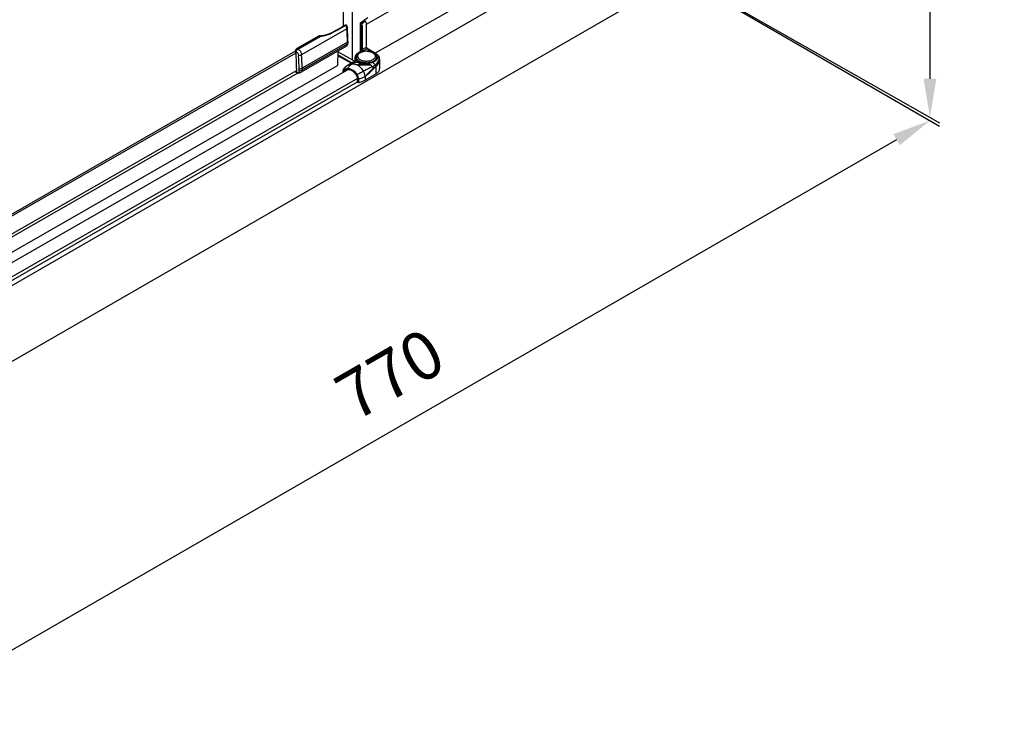
# Model space of a CAD drawing. Extents: x -15689 to -13799, y -25235 to -22849.
# Drawn here: x -14610 to -14099, y -25235 to -24872 of the extents above; entities that cross this region are included whole.
import ezdxf

# ---------------------------------------------------------------- set-up
doc = ezdxf.new("R2010")
doc.units = 0
doc.header["$MEASUREMENT"] = 0
doc.layers.get('DEFPOINTS').update_dxf_attribs({"linetype": 'CONTINUOUS'})
doc.layers.add('DIM', color=7, linetype='CONTINUOUS')
doc.styles.get("Standard").update_dxf_attribs({"font": 'arial.ttf'})
doc.dimstyles.new('1比10', dxfattribs={"dimtxt": 30, "dimasz": 25, "dimexe": 15, "dimexo": 7.5, "dimgap": 7.5, "dimtad": 1, "dimdsep": 46, "dimtxsty": 'Standard', "dimcen": 0, "dimclrd": 256, "dimclre": 256, "dimclrt": 256, "dimazin": 2, "dimtfac": 1, "dimtofl": 0, "dimtmove": 0, "dimatfit": 3, "dimfxl": 1, "dimtzin": 0, "dimarcsym": 1})

# ---------------------------------------------------------------- blocks, each defined once
blk = doc.blocks.new('*D22')
at = {"layer": 'DEFPOINTS', "color": 0, "transparency": 16777216}
for p in [(-14301.43, -24829.27), (-14836.53, -25137.74), (-14672.52, -25232.44)]:
    blk.add_point(p, dxfattribs=at)
at = {"layer": 'DIM', "linetype": 'ByBlock', "lineweight": -2, "transparency": 16777216}
for p, q in [((-14300.18, -24829.99), (-14132.43, -24926.85)), ((-14154.75, -24933.95), (-14655.2, -25222.45)), ((-14835.28, -25138.46), (-14667.52, -25235.32))]:
    blk.add_line(p, q, dxfattribs=at)
at = {"layer": 'DIM', "transparency": 16777216}
for points in [[(-14156.42, -24931.07), (-14153.09, -24936.84), (-14137.43, -24923.97)], [(-14656.86, -25219.56), (-14653.53, -25225.33), (-14672.52, -25232.44)]]:
    blk.add_solid(points, dxfattribs=at)
at = {"layer": 'DIM', "transparency": 16777216, "insert": (-14416.34, -25058.48), "char_height": 25, "attachment_point": 5, "rotation": 29.9624}
blk.add_mtext('770', dxfattribs=at)
blk = doc.blocks.new('*D23')
at = {"layer": 'DEFPOINTS', "color": 0, "transparency": 16777216}
for p in [(-14309.17, -23459.92), (-14307.94, -24825.51), (-14137.43, -24922.28)]:
    blk.add_point(p, dxfattribs=at)
at = {"layer": 'DIM', "linetype": 'ByBlock', "lineweight": -2, "transparency": 16777216}
for p, q in [((-14307.92, -23460.63), (-14133.65, -23559.53)), ((-14138.64, -23576.69), (-14137.44, -24902.28)), ((-14306.69, -24826.22), (-14132.42, -24925.12))]:
    blk.add_line(p, q, dxfattribs=at)
at = {"layer": 'DIM', "transparency": 16777216}
for points in [[(-14135.31, -23576.68), (-14141.97, -23576.69), (-14138.66, -23556.69)], [(-14134.11, -24902.27), (-14140.78, -24902.28), (-14137.43, -24922.28)]]:
    blk.add_solid(points, dxfattribs=at)
at = {"layer": 'DIM', "transparency": 16777216, "insert": (-14115.28, -24239.46), "char_height": 25, "attachment_point": 5, "rotation": 270.0517}
blk.add_mtext('1950', dxfattribs=at)

msp = doc.modelspace()

# ---------------------------------------------------------------- linework, layer by layer
at = {"layer": 'DIM', "color": 0}
for p, q in [((-14437.34, -24892.65), (-14437.34, -24733)), ((-14442.12, -24875.11), (-14442.12, -24736.17)), ((-14301.43, -24829.27), (-14836.53, -25137.74)), ((-14430.1, -24873.96), (-14357.72, -24832.44)), ((-14357.71, -24850.2), (-14425.56, -24889.12)), ((-14278.96, -24855.82), (-14859, -25190.23)), ((-14433.17, -24873.32), (-14429.4, -24870.54)), ((-14431.72, -24872.86), (-14433.16, -24874)), ((-14430.82, -24872.37), (-14431.72, -24872.86)), ((-14440.29, -24876.37), (-14463.81, -24889.86)), ((-14443.12, -24875.68), (-14448.56, -24878.6)), ((-14441.08, -24874.51), (-14443.12, -24875.68)), ((-14443.04, -24875.82), (-14442.95, -24875.77)), ((-14442.95, -24875.77), (-14440.92, -24874.6)), ((-14441.03, -24874.49), (-14441.08, -24874.51)), ((-14440.37, -24874.69), (-14440.36, -24874.69)), ((-14433.17, -24888.13), (-14433.17, -24873.32)), ((-14433.16, -24874), (-14433.17, -24874.01)), ((-14433.17, -24874.01), (-14433.17, -24874.02)), ((-14433.02, -24874.9), (-14433.02, -24888.04)), ((-14432.98, -24875.19), (-14432.98, -24887.19)), ((-14432.26, -24875.19), (-14432.26, -24887.19)), ((-14430.1, -24886), (-14430.1, -24873.96)), ((-14454.71, -24880.06), (-14466.25, -24886.68)), ((-14454.41, -24880.06), (-14466, -24886.7)), ((-14465.61, -24886.92), (-14453.78, -24880.14)), ((-14440.03, -24883.36), (-14463.55, -24896.85)), ((-14454.67, -24880.04), (-14454.71, -24880.06)), ((-14454.51, -24880.01), (-14454.67, -24880.04)), ((-14454.37, -24880.03), (-14454.51, -24880.01)), ((-14454.37, -24880.03), (-14454.37, -24880.03)), ((-14453.6, -24880.1), (-14453.77, -24880.1)), ((-14453.23, -24880.07), (-14453.6, -24880.1)), ((-14453.08, -24880.05), (-14453.23, -24880.07)), ((-14451.53, -24879.69), (-14453.08, -24880.05)), ((-14453.08, -24880.05), (-14453.08, -24880.05)), ((-14448.56, -24878.6), (-14448.56, -24878.6)), ((-14440.03, -24884.24), (-14440.03, -24883.36)), ((-14439.73, -24882.95), (-14439.73, -24883.83)), ((-14785.79, -25070.71), (-14467.2, -24888.07)), ((-14466.81, -24888.03), (-14467.2, -24887.81)), ((-14467.2, -24887.81), (-14467.2, -24888.07)), ((-14466, -24886.7), (-14465.61, -24886.92)), ((-14440.56, -24885.42), (-14464.08, -24898.92)), ((-14463.55, -24897.73), (-14440.03, -24884.24)), ((-14444.91, -24887.92), (-14445.16, -24895.23)), ((-14436.33, -24893.24), (-14444.92, -24888.31)), ((-14432.98, -24888.02), (-14434.2, -24888.72)), ((-14432.98, -24887.61), (-14432.88, -24887.66)), ((-14432.98, -24888.02), (-14432.98, -24887.61)), ((-14430.32, -24886.08), (-14432.26, -24887.19)), ((-14429.96, -24886.7), (-14431.9, -24887.81)), ((-14426.61, -24888.62), (-14429.96, -24886.7)), ((-14425.13, -24889.37), (-14429.81, -24886.69)), ((-14785.05, -25071.41), (-14466.7, -24888.91)), ((-14438.14, -24894.27), (-14444.99, -24890.34)), ((-14437.78, -24894.06), (-14444.98, -24889.94)), ((-14439.79, -24895.22), (-14436.08, -24893.09)), ((-14439.63, -24895.16), (-14436.32, -24893.25)), ((-14437.61, -24894.64), (-14435.98, -24893.71)), ((-14436.32, -24893.25), (-14436.09, -24893.09)), ((-14436.06, -24893.08), (-14436.09, -24893.09)), ((-14435.98, -24893), (-14436.06, -24893.08)), ((-14435.9, -24892.68), (-14435.9, -24891.07)), ((-14435.9, -24892.68), (-14435.9, -24892.68)), ((-14425.29, -24889.38), (-14426.24, -24888.83)), ((-14423.28, -24892.19), (-14423.28, -24897.23)), ((-14825.06, -25118.47), (-14440, -24897.7)), ((-14814.3, -25106.96), (-14445.22, -24895.37)), ((-14783.91, -25080.1), (-14466.37, -24898.06)), ((-14467.03, -24898.79), (-14467.19, -24898.72)), ((-14466.51, -24898.83), (-14467.12, -24898.49)), ((-14467.03, -24898.79), (-14466.55, -24899.06)), ((-14466.51, -24898.83), (-14466.37, -24898.75)), ((-14466.37, -24897.08), (-14466.37, -24898.75)), ((-14465.11, -24898.22), (-14465.11, -24897.33)), ((-14463.55, -24896.85), (-14463.55, -24897.73)), ((-14442.29, -24899.02), (-14442.29, -24898.08)), ((-14442.2, -24898.2), (-14442.2, -24898.97)), ((-14439.99, -24897.06), (-14442.01, -24897.58)), ((-14442.01, -24897.89), (-14439.99, -24897.38)), ((-14441.97, -24898.33), (-14441.57, -24898.1)), ((-14441.97, -24898.33), (-14441.97, -24898.83)), ((-14441.88, -24898.18), (-14441.91, -24898.19)), ((-14439.86, -24897.67), (-14441.88, -24898.18)), ((-14439.79, -24895.22), (-14439.63, -24895.16)), ((-14439.63, -24895.16), (-14437.61, -24894.64)), ((-14432.88, -24894.07), (-14434.85, -24895.2)), ((-14430.66, -24897.86), (-14430.67, -24897.86)), ((-14425.07, -24899.71), (-14425.07, -24895.77)), ((-14434.78, -24902.18), (-14820.47, -25123.3)), ((-14820.44, -25125), (-14434.84, -24903.93)), ((-14783.96, -25081.73), (-14467.15, -24900.11)), ((-14465.51, -24899.29), (-14466.47, -24899.84)), ((-14434.78, -24904.04), (-14434.78, -24902.18)), ((-14434.55, -24904.17), (-14434.55, -24902.31)), ((-14434.24, -24902.35), (-14434.24, -24904.21)), ((-14432.69, -24898.99), (-14432.49, -24898.88)), ((-14425.07, -24899.71), (-14430.82, -24903.01)), ((-14430.82, -24901.15), (-14430.82, -24903.01)), ((-14434.78, -24904.04), (-14434.55, -24904.17))]:
    msp.add_line(p, q, dxfattribs=at)
for points in [[(-14440.65, -24874.45), (-14440.83, -24874.43), (-14441.03, -24874.49)], [(-14440.36, -24874.69), (-14440.48, -24874.54), (-14440.65, -24874.45)], [(-14448.56, -24878.6), (-14449.91, -24879.2), (-14451.53, -24879.69)], [(-14435.97, -24892.97), (-14435.98, -24893), (-14435.98, -24893)], [(-14435.9, -24892.68), (-14435.91, -24892.81), (-14435.95, -24892.94), (-14435.97, -24892.97)], [(-14423.3, -24891.83), (-14423.31, -24891.77), (-14423.36, -24891.44), (-14423.42, -24891.22)]]:
    msp.add_lwpolyline(points, dxfattribs=at)
for centre, radius, start, end in [((-14401.71, -24907.74), 45.81, 130.9316, 132.5202), ((-14395.89, -24914.38), 54.63, 130.6198, 130.9811), ((-14393.32, -24917.38), 58.59, 129.798, 130.6184), ((-14444.63, -24876.98), 4.41, 28.0933, 32.6562), ((-14534.62, -24883.4), 94.59, 0.0227, 4.2594), ((-14534.32, -24882.98), 94.59, 0.0224, 4.2587), ((-14432.96, -24874.48), 0.504, 113.231, 114.4116), ((-14453.81, -24877.64), 2.49, 255.9731, 256.7882), ((-14453.78, -24877.53), 2.6, 256.8061, 260.6419), ((-14453.79, -24877.71), 2.39, 255.9912, 260.6603), ((-14453.76, -24877.38), 2.75, 260.6459, 265.1137), ((-14453.76, -24877.52), 2.59, 260.6459, 265.1036), ((-14453.75, -24877.24), 2.89, 265.1081, 269.4185), ((-14453.75, -24877.4), 2.7, 265.0905, 269.4341), ((-14453.51, -24877.52), 2.62, 275.4617, 279.7864), ((-14453.48, -24877.72), 2.41, 279.8259, 281.0208), ((-14454.43, -24867.04), 13.1, 296.8974, 297.3637), ((-14466.85, -24889.09), 2.49, 57.1748, 60.1382), ((-14430.65, -24894.51), 6.59, 109.6189, 112.4823), ((-14432.55, -24887.08), 0.67, 240.1832, 242.4905), ((-14430.18, -24895.32), 7.28, 97.0641, 102.2207), ((-14430.11, -24895.91), 7.88, 87.6144, 97.0872), ((-14559.72, -24896.68), 93.36, 0.5006, 4.6982), ((-14561.17, -24897.44), 96.07, 0.0664, 4.2156), ((-14560.43, -24896.98), 96.89, 0.317, 4.2131), ((-14436.65, -24892.46), 0.861, 292.5836, 308.1461), ((-14436.64, -24892.47), 0.847, 308.2268, 320.95), ((-14433.72, -24890.99), 1.77, 179.9985, 182.6923), ((-14433.72, -24890.99), 1.78, 182.6923, 183.4085), ((-14433.1, -24890.65), 1.58, 188.0401, 195.1141), ((-14431.63, -24889.44), 3.51, 232.5551, 233.8935), ((-14431.25, -24892.45), 4.21, 119.8306, 121.2356), ((-14431.13, -24892.66), 4.45, 117.4141, 119.8295), ((-14427.16, -24890.63), 1.64, 341.1348, 344.908), ((-14427.98, -24894.08), 5.42, 58.8498, 60.141), ((-14426.49, -24890.99), 1.78, 357.3313, 359.9973), ((-14425.83, -24892.08), 2.56, 20.0842, 25.5694), ((-14423.71, -24891.3), 0.303, 15.3999, 20.1365), ((-14426.66, -24892.19), 3.38, 359.972, 6.1208), ((-14555.31, -24896.61), 88.94, 0.0003, 0.481), ((-14553.52, -24896.73), 87.15, 359.7714, 0.0764), ((-14553.56, -24896.85), 90.01, 0.0002, 0.2588), ((-14437.31, -24900.2), 5.48, 150.7718, 153.4424), ((-14441.86, -24897.93), 0.405, 148.3469, 153.4933), ((-14436.73, -24900.21), 5.83, 119.8391, 121.4538), ((-14437.87, -24900.46), 6.07, 60.15, 62.0592), ((-14414.52, -24986.07), 93.12, 102.2803, 102.6143), ((-14430.89, -24957.59), 62.52, 92.8057, 93.6335), ((-14377.06, -24993.59), 109.74, 119.8529, 120.3373), ((-14425.24, -24959.39), 65.15, 93.6755, 95.8651), ((-14407.04, -24943.46), 51.35, 117.0505, 117.3766), ((-14430.1, -24884.75), 9.33, 268.5991, 274.963), ((-14430.1, -24884.8), 9.37, 268.6111, 274.951), ((-14419.04, -24902.36), 8.93, 132.4637, 133.6687), ((-14467.83, -24897.47), 2.74, 284.4162, 299.8025), ((-14465.52, -24896.49), 2.81, 257.228, 266.5141), ((-14465.52, -24896.45), 2.85, 266.4875, 270.1124), ((-14438.39, -24902.52), 3.66, 23.9345, 31.8642), ((-14438.75, -24902.72), 4.26, 24.7675, 31.8257), ((-14354.35, -25032.1), 154.44, 120.4792, 121.4298), ((-14438.88, -24902.79), 4.7, 25.2495, 31.8511), ((-14338.8, -24981.63), 122.25, 138.5871, 138.8239), ((-14468.95, -24853.97), 60.66, 308.9495, 309.4879), ((-14377.32, -24947.63), 70.87, 138.1387, 138.6077), ((-14465.73, -24857.9), 55.57, 309.493, 309.8684), ((-14399.17, -24928.02), 41.52, 137.3214, 138.1773), ((-14463.33, -24860.77), 51.83, 309.8672, 310.6124)]:
    msp.add_arc(centre, radius, start, end, dxfattribs=at)
for points, knots in [([(-14430.1, -24873.96), (-14430.1, -24873.82), (-14430.14, -24873.53), (-14430.29, -24873.11), (-14430.52, -24872.71), (-14430.71, -24872.47), (-14430.82, -24872.37)], [0, 0, 0, 0, 0.230149, 0.483426, 0.745425, 1, 1, 1, 1]), ([(-14442.95, -24875.77), (-14442.96, -24875.75), (-14442.99, -24875.72), (-14443.04, -24875.68), (-14443.09, -24875.67), (-14443.11, -24875.68)], [0, 0, 0, 0, 0.31206, 0.591068, 1, 1, 1, 1]), ([(-14441.08, -24874.51), (-14441.06, -24874.5), (-14441.01, -24874.51), (-14440.96, -24874.55), (-14440.93, -24874.58), (-14440.92, -24874.6)], [0, 0, 0, 0, 0.370459, 0.654108, 1, 1, 1, 1]), ([(-14440.92, -24874.6), (-14440.87, -24874.58), (-14440.78, -24874.54), (-14440.64, -24874.51), (-14440.52, -24874.53), (-14440.46, -24874.57), (-14440.43, -24874.6)], [0, 0, 0, 0, 0.308209, 0.568641, 0.792178, 1, 1, 1, 1]), ([(-14440.29, -24876.37), (-14440.31, -24876.13), (-14440.41, -24875.62), (-14440.61, -24875.14), (-14440.74, -24874.91)], [0, 0, 0, 0, 0.480301, 1, 1, 1, 1]), ([(-14440.1, -24875.36), (-14440.11, -24875.3), (-14440.19, -24875.07), (-14440.28, -24874.85), (-14440.37, -24874.69)], [0, 0, 0, 0, 0.247514, 1, 1, 1, 1]), ([(-14440.29, -24876.37), (-14440.24, -24876.35), (-14440.16, -24876.29), (-14440.06, -24876.19), (-14440, -24876.07), (-14439.99, -24876), (-14439.99, -24875.96)], [0, 0, 0, 0, 0.301423, 0.564434, 0.7928, 1, 1, 1, 1]), ([(-14439.99, -24875.96), (-14439.99, -24875.91), (-14440.01, -24875.71), (-14440.06, -24875.5), (-14440.1, -24875.36)], [0, 0, 0, 0, 0.245654, 1, 1, 1, 1]), ([(-14433.17, -24874.02), (-14433.16, -24874.1), (-14433.14, -24874.25), (-14433.08, -24874.54), (-14433.04, -24874.76), (-14433.02, -24874.9)], [0, 0, 0, 0, 0.260927, 0.517146, 1, 1, 1, 1]), ([(-14433.16, -24874.02), (-14433.11, -24874), (-14433.01, -24873.97), (-14432.91, -24873.97), (-14432.86, -24873.96)], [0, 0, 0, 0, 0.497098, 1, 1, 1, 1]), ([(-14433.02, -24874.9), (-14433.01, -24874.93), (-14432.99, -24875.02), (-14432.98, -24875.12), (-14432.98, -24875.19)], [0, 0, 0, 0, 0.262153, 1, 1, 1, 1]), ([(-14432.86, -24875.24), (-14432.87, -24875.24), (-14432.91, -24875.23), (-14432.95, -24875.21), (-14432.98, -24875.19)], [0, 0, 0, 0, 0.261919, 1, 1, 1, 1]), ([(-14432.86, -24873.96), (-14432.84, -24873.96), (-14432.78, -24873.97), (-14432.72, -24873.97), (-14432.67, -24873.98)], [0, 0, 0, 0, 0.257322, 1, 1, 1, 1]), ([(-14432.26, -24875.19), (-14432.3, -24875.22), (-14432.4, -24875.25), (-14432.6, -24875.29), (-14432.76, -24875.28), (-14432.86, -24875.24)], [0, 0, 0, 0, 0.230739, 0.485532, 1, 1, 1, 1]), ([(-14432.67, -24873.98), (-14432.54, -24874.17), (-14432.39, -24874.47), (-14432.28, -24874.89), (-14432.26, -24875.09), (-14432.26, -24875.19)], [0, 0, 0, 0, 0.52378, 0.771651, 1, 1, 1, 1]), ([(-14454.67, -24880.04), (-14454.65, -24880.03), (-14454.56, -24880.02), (-14454.47, -24880.03), (-14454.41, -24880.06)], [0, 0, 0, 0, 0.223312, 1, 1, 1, 1]), ([(-14454.37, -24880.03), (-14454.37, -24880.03), (-14454.39, -24880.03), (-14454.4, -24880.04), (-14454.41, -24880.06)], [0, 0, 0, 0, 0.174048, 1, 1, 1, 1]), ([(-14453.77, -24880.1), (-14453.77, -24880.1), (-14453.77, -24880.11), (-14453.77, -24880.11), (-14453.77, -24880.12), (-14453.78, -24880.13), (-14453.78, -24880.14)], [0, 0, 0, 0, 0.068975, 0.262558, 0.576095, 1, 1, 1, 1]), ([(-14453.08, -24880.05), (-14453.07, -24880.04), (-14453.05, -24880.05), (-14453.03, -24880.07), (-14453.02, -24880.09)], [0, 0, 0, 0, 0.169204, 1, 1, 1, 1]), ([(-14453.02, -24880.09), (-14452.61, -24880.01), (-14451.81, -24879.85), (-14450.65, -24879.56), (-14449.54, -24879.21), (-14448.84, -24878.9), (-14448.5, -24878.73)], [0, 0, 0, 0, 0.263556, 0.516738, 0.761342, 1, 1, 1, 1]), ([(-14448.56, -24878.6), (-14448.54, -24878.59), (-14448.5, -24878.6), (-14448.45, -24878.63), (-14448.42, -24878.66), (-14448.41, -24878.68)], [0, 0, 0, 0, 0.372554, 0.656371, 1, 1, 1, 1]), ([(-14439.73, -24882.95), (-14439.73, -24882.98), (-14439.74, -24883.07), (-14439.83, -24883.22), (-14439.94, -24883.31), (-14440.03, -24883.36)], [0, 0, 0, 0, 0.217957, 0.451559, 1, 1, 1, 1]), ([(-14466.25, -24886.68), (-14466.48, -24886.81), (-14466.87, -24887.13), (-14467.12, -24887.58), (-14467.2, -24887.81)], [0, 0, 0, 0, 0.520519, 1, 1, 1, 1]), ([(-14466.42, -24886.99), (-14466.49, -24887.05), (-14466.77, -24887.29), (-14467.02, -24887.58), (-14467.2, -24887.81)], [0, 0, 0, 0, 0.239879, 1, 1, 1, 1]), ([(-14466.68, -24889.03), (-14466.69, -24888.85), (-14466.82, -24888.49), (-14467.05, -24888.19), (-14467.2, -24888.07)], [0, 0, 0, 0, 0.495034, 1, 1, 1, 1]), ([(-14466.81, -24888.03), (-14466.77, -24887.98), (-14466.61, -24887.77), (-14466.43, -24887.58), (-14466.3, -24887.44)], [0, 0, 0, 0, 0.255098, 1, 1, 1, 1]), ([(-14466.81, -24888.03), (-14466.62, -24888.14), (-14466.25, -24888.44), (-14465.81, -24889.02), (-14465.49, -24889.68), (-14465.39, -24890.15), (-14465.37, -24890.38)], [0, 0, 0, 0, 0.234404, 0.494136, 0.757027, 1, 1, 1, 1]), ([(-14466, -24886.7), (-14466.03, -24886.72), (-14466.18, -24886.81), (-14466.32, -24886.91), (-14466.42, -24886.99)], [0, 0, 0, 0, 0.241583, 1, 1, 1, 1]), ([(-14466.3, -24887.44), (-14466.24, -24887.39), (-14466.03, -24887.2), (-14465.79, -24887.03), (-14465.61, -24886.92)], [0, 0, 0, 0, 0.262196, 1, 1, 1, 1]), ([(-14466.25, -24886.68), (-14466.22, -24886.66), (-14466.12, -24886.64), (-14466.04, -24886.68), (-14466, -24886.7)], [0, 0, 0, 0, 0.449903, 1, 1, 1, 1]), ([(-14465.5, -24886.99), (-14465.27, -24887.14), (-14464.84, -24887.52), (-14464.32, -24888.22), (-14463.96, -24889.02), (-14463.83, -24889.59), (-14463.81, -24889.86)], [0, 0, 0, 0, 0.238004, 0.497845, 0.758853, 1, 1, 1, 1]), ([(-14440.56, -24885.42), (-14440.43, -24885.35), (-14440.18, -24885.15), (-14439.82, -24884.62), (-14439.73, -24884.14), (-14439.73, -24883.83)], [0, 0, 0, 0, 0.250341, 0.5, 1, 1, 1, 1]), ([(-14440.56, -24885.42), (-14440.48, -24885.38), (-14440.32, -24885.24), (-14440.15, -24884.96), (-14440.05, -24884.62), (-14440.03, -24884.37), (-14440.03, -24884.24)], [0, 0, 0, 0, 0.217748, 0.450912, 0.710228, 1, 1, 1, 1]), ([(-14440.03, -24884.24), (-14439.94, -24884.2), (-14439.83, -24884.11), (-14439.74, -24883.95), (-14439.73, -24883.87), (-14439.73, -24883.83)], [0, 0, 0, 0, 0.548441, 0.782043, 1, 1, 1, 1]), ([(-14433.85, -24888.75), (-14433.79, -24888.72), (-14433.57, -24888.6), (-14433.35, -24888.49), (-14433.17, -24888.42)], [0, 0, 0, 0, 0.245417, 1, 1, 1, 1]), ([(-14433.18, -24888.71), (-14432.96, -24888.6), (-14432.48, -24888.4), (-14431.98, -24888.26), (-14431.72, -24888.2)], [0, 0, 0, 0, 0.482981, 1, 1, 1, 1]), ([(-14432.86, -24887.24), (-14432.87, -24887.24), (-14432.91, -24887.23), (-14432.95, -24887.21), (-14432.98, -24887.19)], [0, 0, 0, 0, 0.261919, 1, 1, 1, 1]), ([(-14432.98, -24887.19), (-14432.98, -24887.23), (-14432.97, -24887.39), (-14432.93, -24887.55), (-14432.88, -24887.66)], [0, 0, 0, 0, 0.232707, 1, 1, 1, 1]), ([(-14432.98, -24887.61), (-14432.97, -24887.62), (-14432.92, -24887.65), (-14432.87, -24887.69), (-14432.85, -24887.73)], [0, 0, 0, 0, 0.277899, 1, 1, 1, 1]), ([(-14432.85, -24887.9), (-14432.86, -24887.91), (-14432.89, -24887.96), (-14432.94, -24888), (-14432.98, -24888.02)], [0, 0, 0, 0, 0.225229, 1, 1, 1, 1]), ([(-14432.26, -24887.19), (-14432.3, -24887.21), (-14432.4, -24887.25), (-14432.6, -24887.29), (-14432.76, -24887.27), (-14432.86, -24887.24)], [0, 0, 0, 0, 0.230739, 0.485532, 1, 1, 1, 1]), ([(-14431.9, -24887.81), (-14432.07, -24887.81), (-14432.32, -24887.81), (-14432.64, -24887.76), (-14432.79, -24887.71), (-14432.86, -24887.68)], [0, 0, 0, 0, 0.516875, 0.768187, 1, 1, 1, 1]), ([(-14432.86, -24888.3), (-14432.77, -24888.27), (-14432.4, -24888.15), (-14432.02, -24888.05), (-14431.73, -24888)], [0, 0, 0, 0, 0.245114, 1, 1, 1, 1]), ([(-14432.85, -24887.73), (-14432.85, -24887.74), (-14432.84, -24887.76), (-14432.83, -24887.79), (-14432.83, -24887.81)], [0, 0, 0, 0, 0.259508, 1, 1, 1, 1]), ([(-14432.83, -24887.81), (-14432.83, -24887.82), (-14432.83, -24887.85), (-14432.84, -24887.88), (-14432.85, -24887.9)], [0, 0, 0, 0, 0.244681, 1, 1, 1, 1]), ([(-14432.26, -24887.19), (-14432.26, -24887.25), (-14432.24, -24887.37), (-14432.16, -24887.55), (-14432.05, -24887.7), (-14431.95, -24887.78), (-14431.9, -24887.81)], [0, 0, 0, 0, 0.237722, 0.500617, 0.763177, 1, 1, 1, 1]), ([(-14431.73, -24888), (-14431.44, -24887.94), (-14430.87, -24887.87), (-14430, -24887.83), (-14429.14, -24887.89), (-14428.29, -24888.02), (-14427.49, -24888.24), (-14426.53, -24888.62), (-14425.88, -24889.03), (-14425.52, -24889.37)], [0, 0, 0, 0, 0.131073, 0.263888, 0.396471, 0.526873, 0.65339, 0.77478, 1, 1, 1, 1]), ([(-14430.1, -24886), (-14430.12, -24886), (-14430.2, -24886.02), (-14430.27, -24886.05), (-14430.32, -24886.08)], [0, 0, 0, 0, 0.230485, 1, 1, 1, 1]), ([(-14430.32, -24886.08), (-14430.32, -24886.14), (-14430.3, -24886.26), (-14430.22, -24886.44), (-14430.11, -24886.59), (-14430.01, -24886.67), (-14429.96, -24886.7)], [0, 0, 0, 0, 0.237744, 0.500617, 0.763155, 1, 1, 1, 1]), ([(-14430.1, -24886), (-14430.1, -24886.05), (-14430.09, -24886.16), (-14430.03, -24886.37), (-14429.94, -24886.52), (-14429.88, -24886.61)], [0, 0, 0, 0, 0.228871, 0.478538, 1, 1, 1, 1]), ([(-14429.81, -24886.69), (-14429.83, -24886.67), (-14429.88, -24886.67), (-14429.94, -24886.69), (-14429.96, -24886.7)], [0, 0, 0, 0, 0.450019, 1, 1, 1, 1]), ([(-14429.81, -24886.69), (-14429.82, -24886.68), (-14429.85, -24886.66), (-14429.87, -24886.64), (-14429.88, -24886.61)], [0, 0, 0, 0, 0.282314, 1, 1, 1, 1]), ([(-14429.78, -24888.04), (-14429.47, -24888.05), (-14428.86, -24888.11), (-14427.98, -24888.31), (-14427.2, -24888.6), (-14426.63, -24888.93), (-14426.25, -24889.23), (-14425.95, -24889.54), (-14425.71, -24889.88), (-14425.58, -24890.24), (-14425.53, -24890.52), (-14425.52, -24890.79), (-14425.56, -24890.97), (-14425.58, -24891.06)], [0, 0, 0, 0, 0.160166, 0.31428, 0.45843, 0.589728, 0.650158, 0.707072, 0.811142, 0.859591, 0.906576, 0.953045, 1, 1, 1, 1]), ([(-14463.81, -24889.86), (-14464.04, -24889.99), (-14464.55, -24890.21), (-14465.08, -24890.34), (-14465.37, -24890.38)], [0, 0, 0, 0, 0.475621, 1, 1, 1, 1]), ([(-14436.32, -24893.25), (-14436.35, -24893.29), (-14436.39, -24893.35), (-14436.44, -24893.45), (-14436.44, -24893.52), (-14436.43, -24893.57), (-14436.4, -24893.61), (-14436.34, -24893.66), (-14436.2, -24893.7), (-14436.08, -24893.71), (-14435.98, -24893.71)], [0, 0, 0, 0, 0.16, 0.282376, 0.376726, 0.418841, 0.460997, 0.55489, 0.672279, 1, 1, 1, 1]), ([(-14435.98, -24893.71), (-14435.9, -24893.66), (-14435.74, -24893.54), (-14435.57, -24893.29), (-14435.48, -24893), (-14435.49, -24892.79), (-14435.51, -24892.69)], [0, 0, 0, 0, 0.244773, 0.493999, 0.746566, 1, 1, 1, 1]), ([(-14432.88, -24894.07), (-14433.06, -24894.05), (-14433.41, -24894.02), (-14434.07, -24893.95), (-14434.68, -24893.86), (-14435.21, -24893.79), (-14435.53, -24893.75), (-14435.78, -24893.72), (-14435.92, -24893.71), (-14435.98, -24893.71)], [0, 0, 0, 0, 0.172744, 0.339407, 0.636848, 0.759416, 0.860949, 0.940636, 1, 1, 1, 1]), ([(-14435.9, -24891.07), (-14435.9, -24890.96), (-14435.88, -24890.74), (-14435.77, -24890.3), (-14435.47, -24889.76), (-14434.92, -24889.18), (-14434.46, -24888.87), (-14434.2, -24888.72)], [0, 0, 0, 0, 0.107905, 0.217882, 0.45065, 0.709845, 1, 1, 1, 1]), ([(-14435.14, -24892.72), (-14435.26, -24892.6), (-14435.48, -24892.35), (-14435.72, -24891.94), (-14435.87, -24891.51), (-14435.9, -24891.22), (-14435.9, -24891.07)], [0, 0, 0, 0, 0.272966, 0.527281, 0.767444, 1, 1, 1, 1]), ([(-14435.88, -24892.72), (-14435.89, -24892.71), (-14435.9, -24892.7), (-14435.9, -24892.69), (-14435.9, -24892.68)], [0, 0, 0, 0, 0.500448, 1, 1, 1, 1]), ([(-14435.51, -24892.69), (-14435.55, -24892.71), (-14435.64, -24892.72), (-14435.74, -24892.74), (-14435.82, -24892.74), (-14435.87, -24892.73), (-14435.88, -24892.72)], [0, 0, 0, 0, 0.364028, 0.652076, 0.862579, 1, 1, 1, 1]), ([(-14435.14, -24892.72), (-14435.21, -24892.7), (-14435.33, -24892.68), (-14435.46, -24892.69), (-14435.51, -24892.69)], [0, 0, 0, 0, 0.555356, 1, 1, 1, 1]), ([(-14435.5, -24890.99), (-14435.5, -24890.85), (-14435.46, -24890.55), (-14435.3, -24890.13), (-14435.04, -24889.72), (-14434.82, -24889.48), (-14434.69, -24889.37)], [0, 0, 0, 0, 0.230548, 0.469692, 0.724565, 1, 1, 1, 1]), ([(-14435.5, -24891.07), (-14435.5, -24891.17), (-14435.48, -24891.37), (-14435.4, -24891.67), (-14435.28, -24891.96), (-14435.11, -24892.24), (-14434.89, -24892.5), (-14434.54, -24892.85), (-14433.98, -24893.25), (-14433.2, -24893.63), (-14432.31, -24893.91), (-14431.34, -24894.1), (-14430.67, -24894.15), (-14430.33, -24894.16)], [0, 0, 0, 0, 0.04517, 0.091164, 0.138733, 0.188504, 0.24095, 0.296387, 0.416639, 0.549292, 0.692668, 0.844037, 1, 1, 1, 1]), ([(-14430.33, -24894.08), (-14430.66, -24894.07), (-14431.32, -24894.02), (-14432.27, -24893.84), (-14433.15, -24893.56), (-14433.92, -24893.2), (-14434.47, -24892.82), (-14434.83, -24892.48), (-14435.05, -24892.22), (-14435.23, -24891.95), (-14435.37, -24891.67), (-14435.46, -24891.39), (-14435.49, -24891.19), (-14435.49, -24891.1)], [0, 0, 0, 0, 0.155009, 0.305632, 0.448624, 0.581348, 0.702113, 0.757922, 0.810773, 0.860928, 0.908794, 0.954924, 1, 1, 1, 1]), ([(-14435.14, -24892.72), (-14435.01, -24892.86), (-14434.8, -24893.07), (-14434.5, -24893.34), (-14434.15, -24893.61), (-14433.73, -24893.83), (-14433.27, -24893.99), (-14433.01, -24894.05), (-14432.88, -24894.07)], [0, 0, 0, 0, 0.219767, 0.333207, 0.451626, 0.709368, 0.850747, 1, 1, 1, 1]), ([(-14434.69, -24889.37), (-14434.63, -24889.31), (-14434.37, -24889.08), (-14434.08, -24888.88), (-14433.85, -24888.75)], [0, 0, 0, 0, 0.243978, 1, 1, 1, 1]), ([(-14434.67, -24890.87), (-14434.68, -24890.79), (-14434.69, -24890.63), (-14434.66, -24890.39), (-14434.6, -24890.15), (-14434.47, -24889.84), (-14434.21, -24889.46), (-14433.93, -24889.2), (-14433.77, -24889.08)], [0, 0, 0, 0, 0.113446, 0.227099, 0.342803, 0.462244, 0.717199, 1, 1, 1, 1]), ([(-14433.77, -24892.23), (-14433.88, -24892.15), (-14434.08, -24891.98), (-14434.33, -24891.69), (-14434.51, -24891.38), (-14434.6, -24891.17), (-14434.63, -24891.06)], [0, 0, 0, 0, 0.275968, 0.532944, 0.773053, 1, 1, 1, 1]), ([(-14433.77, -24889.08), (-14433.74, -24889.06), (-14433.63, -24888.98), (-14433.52, -24888.91), (-14433.43, -24888.85)], [0, 0, 0, 0, 0.244194, 1, 1, 1, 1]), ([(-14426.87, -24892.51), (-14427.11, -24892.65), (-14427.63, -24892.89), (-14428.49, -24893.13), (-14429.42, -24893.27), (-14430.37, -24893.3), (-14431.32, -24893.21), (-14432.21, -24893.01), (-14433.01, -24892.71), (-14433.49, -24892.43), (-14433.7, -24892.28)], [0, 0, 0, 0, 0.11571, 0.24111, 0.373121, 0.508003, 0.641751, 0.770465, 0.890721, 1, 1, 1, 1]), ([(-14426.29, -24893.18), (-14426.5, -24893.3), (-14426.95, -24893.51), (-14427.68, -24893.77), (-14428.47, -24893.95), (-14429.02, -24894.02), (-14429.3, -24894.05)], [0, 0, 0, 0, 0.229893, 0.475385, 0.733377, 1, 1, 1, 1]), ([(-14429.3, -24894.13), (-14429.02, -24894.11), (-14428.47, -24894.03), (-14427.68, -24893.85), (-14426.95, -24893.6), (-14426.5, -24893.38), (-14426.29, -24893.26)], [0, 0, 0, 0, 0.266622, 0.524614, 0.770107, 1, 1, 1, 1]), ([(-14424.4, -24891.68), (-14424.48, -24891.91), (-14424.72, -24892.36), (-14425.28, -24892.95), (-14426.03, -24893.47), (-14426.61, -24893.73), (-14426.92, -24893.85)], [0, 0, 0, 0, 0.208597, 0.442682, 0.706767, 1, 1, 1, 1]), ([(-14426.51, -24892.28), (-14426.53, -24892.3), (-14426.65, -24892.38), (-14426.77, -24892.46), (-14426.87, -24892.51)], [0, 0, 0, 0, 0.244169, 1, 1, 1, 1]), ([(-14425.61, -24891.16), (-14425.65, -24891.27), (-14425.74, -24891.47), (-14425.94, -24891.76), (-14426.2, -24892.04), (-14426.4, -24892.2), (-14426.51, -24892.28)], [0, 0, 0, 0, 0.226781, 0.467274, 0.724456, 1, 1, 1, 1]), ([(-14426.29, -24893.26), (-14426.06, -24893.12), (-14425.72, -24892.9), (-14425.35, -24892.54), (-14425.12, -24892.27), (-14424.94, -24891.98), (-14424.81, -24891.68), (-14424.73, -24891.38), (-14424.71, -24891.17), (-14424.71, -24891.07)], [0, 0, 0, 0, 0.289844, 0.42323, 0.549216, 0.668538, 0.782351, 0.892211, 1, 1, 1, 1]), ([(-14424.72, -24891.07), (-14424.72, -24891.17), (-14424.75, -24891.37), (-14424.83, -24891.66), (-14424.97, -24891.94), (-14425.15, -24892.22), (-14425.38, -24892.48), (-14425.74, -24892.83), (-14426.06, -24893.05), (-14426.29, -24893.18)], [0, 0, 0, 0, 0.107587, 0.21762, 0.331787, 0.451468, 0.577674, 0.711046, 1, 1, 1, 1]), ([(-14425.54, -24895.11), (-14425.16, -24894.85), (-14424.5, -24894.26), (-14423.9, -24893.36), (-14423.6, -24892.61), (-14423.48, -24892.05), (-14423.46, -24891.51), (-14423.52, -24891.16), (-14423.57, -24890.99)], [0, 0, 0, 0, 0.282598, 0.543137, 0.664795, 0.780859, 0.892128, 1, 1, 1, 1]), ([(-14425.52, -24889.37), (-14425.39, -24889.48), (-14425.17, -24889.72), (-14424.91, -24890.13), (-14424.75, -24890.55), (-14424.71, -24890.85), (-14424.71, -24890.99)], [0, 0, 0, 0, 0.275441, 0.53031, 0.769453, 1, 1, 1, 1]), ([(-14425.29, -24889.38), (-14425.26, -24889.37), (-14425.22, -24889.35), (-14425.17, -24889.35), (-14425.14, -24889.36), (-14425.13, -24889.37)], [0, 0, 0, 0, 0.547005, 0.781083, 1, 1, 1, 1]), ([(-14425.18, -24889.44), (-14425.01, -24889.55), (-14424.69, -24889.76), (-14424.28, -24890.14), (-14423.95, -24890.54), (-14423.8, -24890.84), (-14423.74, -24890.98)], [0, 0, 0, 0, 0.278987, 0.537613, 0.777006, 1, 1, 1, 1]), ([(-14425.13, -24889.37), (-14424.95, -24889.47), (-14424.61, -24889.69), (-14424.15, -24890.08), (-14423.78, -24890.5), (-14423.59, -24890.81), (-14423.52, -24890.97)], [0, 0, 0, 0, 0.27302, 0.529761, 0.771273, 1, 1, 1, 1]), ([(-14423.28, -24892.19), (-14423.28, -24892.5), (-14423.37, -24893.15), (-14423.73, -24894.08), (-14424.3, -24894.98), (-14424.8, -24895.51), (-14425.07, -24895.77)], [0, 0, 0, 0, 0.22808, 0.469761, 0.727133, 1, 1, 1, 1]), ([(-14423.74, -24890.98), (-14423.76, -24891.05), (-14423.82, -24891.19), (-14423.97, -24891.38), (-14424.16, -24891.54), (-14424.32, -24891.64), (-14424.4, -24891.68)], [0, 0, 0, 0, 0.217016, 0.453015, 0.713348, 1, 1, 1, 1]), ([(-14423.74, -24890.98), (-14423.73, -24890.98), (-14423.73, -24890.97), (-14423.72, -24890.95), (-14423.7, -24890.93), (-14423.67, -24890.93), (-14423.65, -24890.94), (-14423.61, -24890.96), (-14423.58, -24890.98), (-14423.57, -24890.99)], [0, 0, 0, 0, 0.089706, 0.180646, 0.279534, 0.401122, 0.548193, 0.700369, 1, 1, 1, 1]), ([(-14423.57, -24890.99), (-14423.53, -24891.02), (-14423.48, -24891.08), (-14423.44, -24891.16), (-14423.42, -24891.2)], [0, 0, 0, 0, 0.497835, 1, 1, 1, 1]), ([(-14465.11, -24898.22), (-14465.11, -24898.38), (-14465.14, -24898.68), (-14465.33, -24899.01), (-14465.54, -24899.17), (-14465.79, -24899.27), (-14466.01, -24899.26), (-14466.14, -24899.23)], [0, 0, 0, 0, 0.288975, 0.53101, 0.64311, 0.755562, 1, 1, 1, 1]), ([(-14463.55, -24896.85), (-14463.77, -24896.98), (-14464.28, -24897.19), (-14464.82, -24897.3), (-14465.11, -24897.33)], [0, 0, 0, 0, 0.47599, 1, 1, 1, 1]), ([(-14465.11, -24898.22), (-14464.82, -24898.18), (-14464.28, -24898.07), (-14463.77, -24897.86), (-14463.55, -24897.73)], [0, 0, 0, 0, 0.524006, 1, 1, 1, 1]), ([(-14463.55, -24897.73), (-14463.55, -24897.87), (-14463.57, -24898.11), (-14463.67, -24898.46), (-14463.84, -24898.73), (-14464, -24898.87), (-14464.08, -24898.91)], [0, 0, 0, 0, 0.289772, 0.549081, 0.782253, 1, 1, 1, 1]), ([(-14445.16, -24895.23), (-14445.16, -24895.25), (-14445.16, -24895.3), (-14445.19, -24895.35), (-14445.22, -24895.37)], [0, 0, 0, 0, 0.292465, 1, 1, 1, 1]), ([(-14442.29, -24898.08), (-14442.29, -24898.05), (-14442.28, -24897.94), (-14442.26, -24897.83), (-14442.22, -24897.75)], [0, 0, 0, 0, 0.255925, 1, 1, 1, 1]), ([(-14442.2, -24898.2), (-14442.23, -24898.19), (-14442.26, -24898.16), (-14442.29, -24898.11), (-14442.29, -24898.09), (-14442.29, -24898.08)], [0, 0, 0, 0, 0.548391, 0.782002, 1, 1, 1, 1]), ([(-14442.01, -24897.58), (-14442.05, -24897.59), (-14442.12, -24897.62), (-14442.18, -24897.69), (-14442.2, -24897.72)], [0, 0, 0, 0, 0.492081, 1, 1, 1, 1]), ([(-14442.2, -24898.2), (-14442.2, -24898.17), (-14442.19, -24898.09), (-14442.16, -24898), (-14442.1, -24897.92), (-14442.04, -24897.9), (-14442.01, -24897.89)], [0, 0, 0, 0, 0.293551, 0.550129, 0.779002, 1, 1, 1, 1]), ([(-14442.1, -24897.53), (-14441.83, -24897.06), (-14441.16, -24896.17), (-14440.27, -24895.5), (-14439.79, -24895.22)], [0, 0, 0, 0, 0.492327, 1, 1, 1, 1]), ([(-14442.01, -24897.58), (-14442.03, -24897.62), (-14442.06, -24897.73), (-14442.04, -24897.84), (-14442.01, -24897.89)], [0, 0, 0, 0, 0.484933, 1, 1, 1, 1]), ([(-14442.01, -24897.58), (-14441.73, -24897.1), (-14441.08, -24896.21), (-14440.23, -24895.52), (-14439.77, -24895.24)], [0, 0, 0, 0, 0.510803, 1, 1, 1, 1]), ([(-14441.91, -24898.19), (-14441.92, -24898.2), (-14441.94, -24898.21), (-14441.97, -24898.26), (-14441.97, -24898.3), (-14441.97, -24898.33)], [0, 0, 0, 0, 0.21877, 0.452714, 1, 1, 1, 1]), ([(-14439.99, -24897.38), (-14440.02, -24897.33), (-14440.04, -24897.22), (-14440.01, -24897.11), (-14439.99, -24897.06)], [0, 0, 0, 0, 0.515066, 1, 1, 1, 1]), ([(-14437.61, -24894.64), (-14438.1, -24894.92), (-14439.01, -24895.63), (-14439.7, -24896.56), (-14439.99, -24897.06)], [0, 0, 0, 0, 0.488779, 1, 1, 1, 1]), ([(-14439.99, -24897.06), (-14439.81, -24897.02), (-14439.44, -24896.97), (-14439.07, -24897.01), (-14438.88, -24897.05)], [0, 0, 0, 0, 0.481617, 1, 1, 1, 1]), ([(-14439.99, -24897.38), (-14439.94, -24897.36), (-14439.73, -24897.32), (-14439.51, -24897.31), (-14439.34, -24897.31)], [0, 0, 0, 0, 0.242772, 1, 1, 1, 1]), ([(-14435.28, -24900.58), (-14435.58, -24900.1), (-14436.1, -24899.42), (-14436.89, -24898.67), (-14437.5, -24898.22), (-14438.12, -24897.88), (-14438.73, -24897.66), (-14439.31, -24897.58), (-14439.69, -24897.62), (-14439.86, -24897.67)], [0, 0, 0, 0, 0.29827, 0.43926, 0.571667, 0.693958, 0.805487, 0.90681, 1, 1, 1, 1]), ([(-14439.34, -24897.31), (-14438.97, -24897.33), (-14438.4, -24897.48), (-14437.68, -24897.85), (-14437.12, -24898.22), (-14436.57, -24898.68), (-14435.87, -24899.41), (-14435.41, -24900.03), (-14435.13, -24900.47)], [0, 0, 0, 0, 0.203699, 0.318997, 0.442855, 0.574392, 0.712267, 1, 1, 1, 1]), ([(-14438.88, -24897.05), (-14438.64, -24897.1), (-14438.14, -24897.25), (-14437.42, -24897.63), (-14436.71, -24898.15), (-14436.26, -24898.57), (-14436.05, -24898.8)], [0, 0, 0, 0, 0.217993, 0.458425, 0.72017, 1, 1, 1, 1]), ([(-14437.61, -24894.64), (-14437.46, -24894.6), (-14437.14, -24894.55), (-14436.63, -24894.57), (-14436.11, -24894.66), (-14435.76, -24894.77), (-14435.58, -24894.84)], [0, 0, 0, 0, 0.228535, 0.469427, 0.725877, 1, 1, 1, 1]), ([(-14436.05, -24898.8), (-14435.94, -24898.91), (-14435.51, -24899.39), (-14435.14, -24899.9), (-14434.88, -24900.31)], [0, 0, 0, 0, 0.244752, 1, 1, 1, 1]), ([(-14435.58, -24894.84), (-14435.54, -24894.86), (-14435.35, -24894.94), (-14435.16, -24895.03), (-14435.03, -24895.1)], [0, 0, 0, 0, 0.244102, 1, 1, 1, 1]), ([(-14431.69, -24898.41), (-14431.9, -24898.07), (-14432.36, -24897.41), (-14433.13, -24896.53), (-14433.95, -24895.78), (-14434.55, -24895.37), (-14434.85, -24895.2)], [0, 0, 0, 0, 0.266578, 0.525421, 0.771304, 1, 1, 1, 1]), ([(-14431.9, -24894.58), (-14432.31, -24894.66), (-14433.11, -24894.83), (-14433.92, -24894.99), (-14434.32, -24895.08)], [0, 0, 0, 0, 0.500785, 1, 1, 1, 1]), ([(-14433.95, -24895.15), (-14433.44, -24895.12), (-14432.42, -24895.08), (-14431.15, -24895.03), (-14430.13, -24895.01), (-14429.49, -24895.01), (-14428.99, -24895.02), (-14428.48, -24895.05), (-14428.1, -24895.09), (-14427.85, -24895.14)], [0, 0, 0, 0, 0.250868, 0.501018, 0.62588, 0.750627, 0.812972, 0.87532, 1, 1, 1, 1]), ([(-14427.85, -24895.14), (-14428.17, -24895.02), (-14428.67, -24894.88), (-14429.34, -24894.75), (-14429.85, -24894.67), (-14430.36, -24894.62), (-14431.04, -24894.58), (-14431.56, -24894.57), (-14431.9, -24894.58)], [0, 0, 0, 0, 0.249577, 0.374624, 0.499724, 0.624818, 0.749902, 1, 1, 1, 1]), ([(-14430.67, -24897.86), (-14430.76, -24897.91), (-14431.1, -24898.09), (-14431.44, -24898.27), (-14431.69, -24898.41)], [0, 0, 0, 0, 0.262469, 1, 1, 1, 1]), ([(-14430.82, -24901.14), (-14430.82, -24900.92), (-14430.87, -24900.47), (-14431.04, -24899.77), (-14431.31, -24899.08), (-14431.55, -24898.63), (-14431.69, -24898.41)], [0, 0, 0, 0, 0.22827, 0.475214, 0.734864, 1, 1, 1, 1]), ([(-14427.08, -24896.05), (-14427.65, -24896.35), (-14428.76, -24896.91), (-14429.87, -24897.45), (-14430.4, -24897.72)], [0, 0, 0, 0, 0.521638, 1, 1, 1, 1]), ([(-14426.5, -24896.91), (-14426.64, -24897.01), (-14426.93, -24897.23), (-14427.34, -24897.58), (-14427.74, -24897.94), (-14428.55, -24898.68), (-14429.19, -24899.33), (-14429.69, -24899.87)], [0, 0, 0, 0, 0.122095, 0.245842, 0.370441, 0.495531, 1, 1, 1, 1]), ([(-14429.59, -24900.12), (-14429.04, -24899.65), (-14427.95, -24898.67), (-14426.91, -24897.64), (-14426.4, -24897.11)], [0, 0, 0, 0, 0.494281, 1, 1, 1, 1]), ([(-14426.92, -24893.85), (-14427.31, -24894), (-14428.13, -24894.23), (-14428.98, -24894.35), (-14429.42, -24894.37)], [0, 0, 0, 0, 0.484708, 1, 1, 1, 1]), ([(-14427.85, -24895.14), (-14427.97, -24895.06), (-14428.16, -24894.95), (-14428.42, -24894.81), (-14428.68, -24894.68), (-14429.01, -24894.53), (-14429.28, -24894.42), (-14429.42, -24894.37)], [0, 0, 0, 0, 0.251536, 0.377067, 0.502302, 0.751819, 1, 1, 1, 1]), ([(-14427.08, -24896.05), (-14427.2, -24895.9), (-14427.45, -24895.59), (-14427.71, -24895.29), (-14427.85, -24895.14)], [0, 0, 0, 0, 0.47682, 1, 1, 1, 1]), ([(-14427.08, -24896.05), (-14426.95, -24895.98), (-14426.42, -24895.69), (-14425.91, -24895.37), (-14425.54, -24895.11)], [0, 0, 0, 0, 0.247919, 1, 1, 1, 1]), ([(-14426.5, -24896.91), (-14426.54, -24896.84), (-14426.72, -24896.54), (-14426.92, -24896.26), (-14427.08, -24896.05)], [0, 0, 0, 0, 0.230449, 1, 1, 1, 1]), ([(-14425.54, -24895.11), (-14425.72, -24894.9), (-14426.17, -24894.46), (-14426.65, -24894.06), (-14426.92, -24893.85)], [0, 0, 0, 0, 0.449309, 1, 1, 1, 1]), ([(-14425.21, -24895.9), (-14425.31, -24895.98), (-14425.5, -24896.14), (-14425.76, -24896.35), (-14426.09, -24896.6), (-14426.34, -24896.78), (-14426.5, -24896.91)], [0, 0, 0, 0, 0.251752, 0.439034, 0.625634, 1, 1, 1, 1]), ([(-14426.5, -24896.91), (-14426.49, -24896.92), (-14426.45, -24896.99), (-14426.42, -24897.06), (-14426.4, -24897.11)], [0, 0, 0, 0, 0.262872, 1, 1, 1, 1]), ([(-14426.4, -24897.11), (-14426.3, -24897), (-14426.1, -24896.8), (-14425.81, -24896.49), (-14425.51, -24896.19), (-14425.31, -24895.99), (-14425.21, -24895.9)], [0, 0, 0, 0, 0.251632, 0.502567, 0.752256, 1, 1, 1, 1]), ([(-14425.54, -24895.11), (-14425.44, -24895.22), (-14425.27, -24895.43), (-14425.13, -24895.66), (-14425.07, -24895.77)], [0, 0, 0, 0, 0.540868, 1, 1, 1, 1]), ([(-14425.07, -24899.71), (-14424.8, -24899.55), (-14424.32, -24899.22), (-14423.74, -24898.62), (-14423.42, -24898.05), (-14423.3, -24897.58), (-14423.28, -24897.35), (-14423.28, -24897.23)], [0, 0, 0, 0, 0.290151, 0.549348, 0.782118, 0.892096, 1, 1, 1, 1]), ([(-14466.14, -24899.23), (-14466.18, -24899.22), (-14466.32, -24899.18), (-14466.46, -24899.12), (-14466.55, -24899.06)], [0, 0, 0, 0, 0.235347, 1, 1, 1, 1]), ([(-14466.49, -24898.85), (-14466.48, -24898.85), (-14466.46, -24898.86), (-14466.43, -24898.85), (-14466.41, -24898.84)], [0, 0, 0, 0, 0.284479, 1, 1, 1, 1]), ([(-14466.21, -24899.58), (-14466.22, -24899.61), (-14466.29, -24899.71), (-14466.39, -24899.8), (-14466.47, -24899.84)], [0, 0, 0, 0, 0.260522, 1, 1, 1, 1]), ([(-14466.08, -24899.25), (-14466.09, -24899.28), (-14466.12, -24899.39), (-14466.16, -24899.5), (-14466.21, -24899.58)], [0, 0, 0, 0, 0.264175, 1, 1, 1, 1]), ([(-14465.51, -24899.3), (-14465.26, -24899.3), (-14464.76, -24899.23), (-14464.3, -24899.04), (-14464.08, -24898.92)], [0, 0, 0, 0, 0.499848, 1, 1, 1, 1]), ([(-14435.13, -24900.47), (-14435.1, -24900.45), (-14435.01, -24900.39), (-14434.93, -24900.34), (-14434.88, -24900.31)], [0, 0, 0, 0, 0.440241, 1, 1, 1, 1]), ([(-14434.78, -24902.18), (-14434.78, -24901.99), (-14434.83, -24901.59), (-14434.96, -24901.22), (-14435.05, -24901.03)], [0, 0, 0, 0, 0.476253, 1, 1, 1, 1]), ([(-14434.88, -24900.94), (-14434.78, -24901.16), (-14434.62, -24901.61), (-14434.55, -24902.08), (-14434.55, -24902.31)], [0, 0, 0, 0, 0.524113, 1, 1, 1, 1]), ([(-14434.24, -24902.35), (-14434.24, -24902.09), (-14434.32, -24901.55), (-14434.5, -24901.04), (-14434.62, -24900.79)], [0, 0, 0, 0, 0.47571, 1, 1, 1, 1]), ([(-14434.24, -24902.35), (-14434.29, -24902.36), (-14434.4, -24902.36), (-14434.51, -24902.33), (-14434.55, -24902.31)], [0, 0, 0, 0, 0.521605, 1, 1, 1, 1]), ([(-14434.24, -24902.35), (-14433.62, -24902.23), (-14432.44, -24901.93), (-14431.33, -24901.43), (-14430.82, -24901.15)], [0, 0, 0, 0, 0.521427, 1, 1, 1, 1]), ([(-14434.24, -24904.21), (-14433.62, -24904.1), (-14432.44, -24903.79), (-14431.33, -24903.3), (-14430.82, -24903.01)], [0, 0, 0, 0, 0.521426, 1, 1, 1, 1]), ([(-14434.55, -24904.17), (-14434.51, -24904.2), (-14434.4, -24904.23), (-14434.29, -24904.22), (-14434.24, -24904.21)], [0, 0, 0, 0, 0.478463, 1, 1, 1, 1])]:
    msp.add_open_spline(points, degree=3, knots=knots, dxfattribs=at)
for points in [[(-14448.41, -24878.68), (-14446.62, -24877.73), (-14444.83, -24876.77), (-14443.04, -24875.82)], [(-14440.43, -24874.6), (-14440.41, -24874.63), (-14440.38, -24874.66), (-14440.37, -24874.69)], [(-14454.71, -24880.06), (-14454.7, -24880.05), (-14454.68, -24880.04), (-14454.67, -24880.04)], [(-14453.78, -24880.14), (-14453.69, -24880.14), (-14453.6, -24880.14), (-14453.52, -24880.14)], [(-14453.52, -24880.14), (-14453.43, -24880.14), (-14453.35, -24880.13), (-14453.27, -24880.12)], [(-14466.41, -24898.84), (-14466.4, -24898.84), (-14466.38, -24898.82), (-14466.38, -24898.81)], [(-14466.38, -24898.81), (-14466.37, -24898.8), (-14466.37, -24898.79), (-14466.37, -24898.78)], [(-14466.37, -24898.78), (-14466.37, -24898.77), (-14466.37, -24898.76), (-14466.37, -24898.75)], [(-14466.51, -24898.83), (-14466.5, -24898.84), (-14466.5, -24898.84), (-14466.49, -24898.85)]]:
    msp.add_open_spline(points, degree=3, dxfattribs=at)

# ---------------------------------------------------------------- dimensions: what is measured, and where the dimension line sits
for p1, p2, distance, text, picture, middle in [((-14309.17, -23459.92), (-14307.94, -24825.51), 170.42, '1950', '*D23', (-14115.28, -24239.46)), ((-14301.43, -24829.27), (-14836.53, -25137.74), 163.95, '770', '*D22', (-14416.34, -25058.48))]:
    dim = msp.add_aligned_dim(p1=p1, p2=p2, distance=distance, text=text, dimstyle='1比10', override={"dimscale": 10, "dimtxt": 2.5, "dimasz": 2, "dimexe": 0.5, "dimexo": 0.125, "dimgap": 1, "dimdec": 0, "dimtdec": 0, "dimtofl": 1, "dimfxl": 1.25, "dimarcsym": 2}, dxfattribs=at)
    dim.commit()
    dim.dimension.update_dxf_attribs({"geometry": picture, "text_midpoint": middle})

doc.saveas('drawing.dxf')
